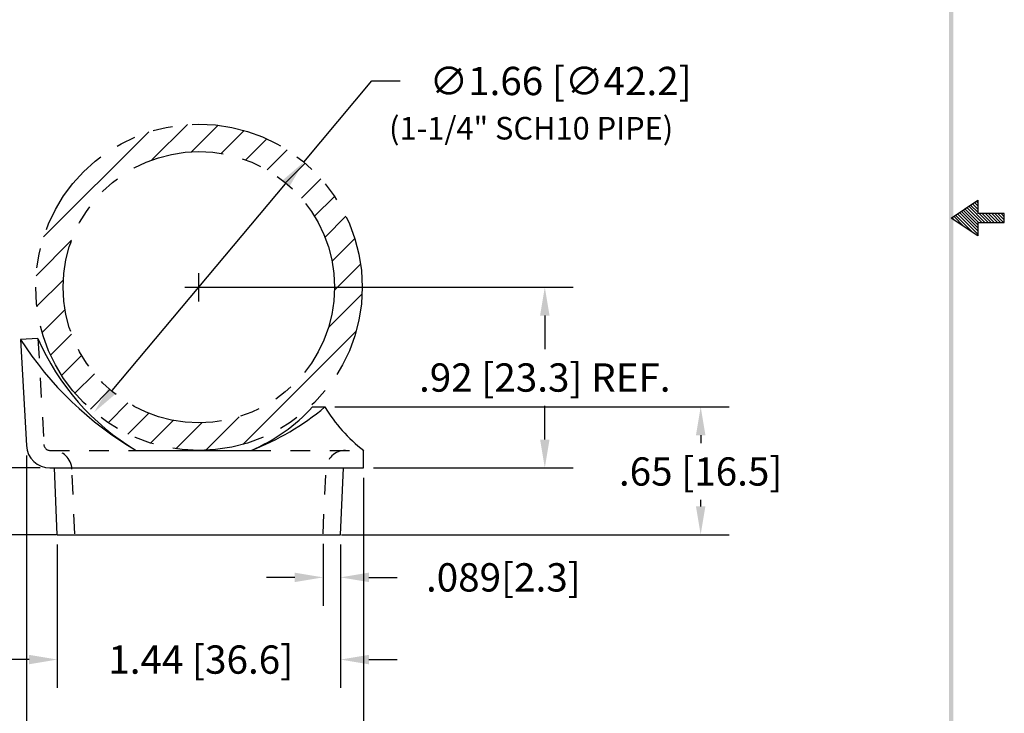
# Model space of a CAD drawing. Units: inches. Extents: x -0.1 to 7.4, y -0.2 to 21.9.
# Drawn here: x 2.4 to 7.4, y 2.1 to 5.7 of the extents above; entities that cross this region are included whole.
import ezdxf

# ---------------------------------------------------------------- set-up
doc = ezdxf.new("R2010")
doc.units = ezdxf.units.IN
doc.header["$LTSCALE"] = 0.375
doc.header["$MEASUREMENT"] = 0
doc.linetypes.add('HIDDEN', pattern=[0.375, 0.25, -0.125])
doc.linetypes.add('PHANTOM', pattern=[2.5, 1.25, -0.25, 0.25, -0.25, 0.25, -0.25])
doc.layers.get('0').update_dxf_attribs({"linetype": 'CONTINUOUS'})
doc.layers.get('DEFPOINTS').update_dxf_attribs({"linetype": 'CONTINUOUS'})
for name, color, linetype in [('DIM', 1, 'CONTINUOUS'), ('HIDDEN', 5, 'HIDDEN'), ('OBJ', 3, 'CONTINUOUS'), ('PHANTOM', 4, 'PHANTOM')]:
    doc.layers.add(name, color=color, linetype=linetype)
doc.dimstyles.new('ROBS', dxfattribs={"dimtxt": 0.18, "dimasz": 0.18, "dimexe": 0.18, "dimexo": 0.0625, "dimgap": 0.09, "dimtad": 0, "dimtih": 1, "dimtoh": 1, "dimzin": 4, "dimdsep": 46, "dimtxsty": 'STANDARD', "dimcen": 0.09, "dimadec": 0, "dimazin": 0, "dimtfac": 1, "dimtofl": 0, "dimtmove": 0, "dimatfit": 3, "dimfxl": 1, "dimtolj": 1, "dimtzin": 12, "dimarcsym": 0})

# ---------------------------------------------------------------- blocks, each defined once
blk = doc.blocks.new('*D4')
at = {"layer": 'DEFPOINTS', "color": 0}
for p in [(3.9563, 3.6828), (5.8667, 3.6828), (3.9907, 3.0328)]:
    blk.add_point(p, dxfattribs=at)
at = {"layer": 'DIM', "color": 0}
for p, q in [((4.0063, 3.6828), (6.0107, 3.6828)), ((5.8667, 3.5388), (5.8667, 3.4984)), ((5.8667, 3.1768), (5.8667, 3.2104)), ((4.0407, 3.0328), (6.0107, 3.0328))]:
    blk.add_line(p, q, dxfattribs=at)
for points in [[(5.8427, 3.5388), (5.8907, 3.5388), (5.8667, 3.6828)], [(5.8427, 3.1768), (5.8907, 3.1768), (5.8667, 3.0328)]]:
    blk.add_solid(points, dxfattribs=at)
at = {"layer": 'DIM', "color": 0, "insert": (5.8667, 3.3544), "char_height": 0.144, "attachment_point": 5}
blk.add_mtext('\\A1;.65 [16.5]', dxfattribs=at)
blk = doc.blocks.new('*D5')
at = {"layer": 'DEFPOINTS', "color": 0}
for p in [(3.3157, 4.2918), (5.0741, 4.2918), (4.1532, 3.3728)]:
    blk.add_point(p, dxfattribs=at)
at = {"layer": 'DIM', "color": 0}
for p, q in [((3.3657, 4.2918), (5.2181, 4.2918)), ((5.0741, 4.1478), (5.0741, 3.9763)), ((5.0741, 3.5168), (5.0741, 3.6883)), ((4.2032, 3.3728), (5.2181, 3.3728))]:
    blk.add_line(p, q, dxfattribs=at)
for points in [[(5.0501, 4.1478), (5.0981, 4.1478), (5.0741, 4.2918)], [(5.0501, 3.5168), (5.0981, 3.5168), (5.0741, 3.3728)]]:
    blk.add_solid(points, dxfattribs=at)
at = {"layer": 'DIM', "color": 0, "insert": (5.0741, 3.8323), "char_height": 0.144, "attachment_point": 5}
blk.add_mtext('\\A1;.92 [23.3] REF.', dxfattribs=at)
blk = doc.blocks.new('*D6')
at = {"layer": 'DEFPOINTS', "color": 0}
for p in [(2.5957, 3.0328), (4.0357, 3.0328), (4.0357, 2.3975)]:
    blk.add_point(p, dxfattribs=at)
at = {"layer": 'DIM', "color": 0}
for p, q in [((2.5957, 2.9828), (2.5957, 2.2535)), ((4.0357, 2.9828), (4.0357, 2.2535)), ((2.4517, 2.3975), (2.3077, 2.3975)), ((4.1797, 2.3975), (4.3237, 2.3975))]:
    blk.add_line(p, q, dxfattribs=at)
for points in [[(2.4517, 2.4215), (2.4517, 2.3735), (2.5957, 2.3975)], [(4.1797, 2.4215), (4.1797, 2.3735), (4.0357, 2.3975)]]:
    blk.add_solid(points, dxfattribs=at)
at = {"layer": 'DIM', "color": 0, "insert": (3.325, 2.3975), "char_height": 0.144, "attachment_point": 5}
blk.add_mtext('\\A1;1.44 [36.6]', dxfattribs=at)
blk = doc.blocks.new('*D7')
at = {"layer": 'DEFPOINTS', "color": 0}
for p in [(3.9468, 3.0367), (4.0357, 3.0328), (4.0357, 2.8157)]:
    blk.add_point(p, dxfattribs=at)
at = {"layer": 'DIM', "color": 0}
for p, q in [((3.9468, 2.9867), (3.9468, 2.6717)), ((4.0357, 2.9828), (4.0357, 2.6717)), ((3.8028, 2.8157), (3.6588, 2.8157)), ((4.1797, 2.8157), (4.3237, 2.8157))]:
    blk.add_line(p, q, dxfattribs=at)
for points in [[(3.8028, 2.8397), (3.8028, 2.7917), (3.9468, 2.8157)], [(4.1797, 2.8397), (4.1797, 2.7917), (4.0357, 2.8157)]]:
    blk.add_solid(points, dxfattribs=at)
at = {"layer": 'DIM', "color": 0, "insert": (4.8637, 2.8157), "char_height": 0.144, "attachment_point": 5}
blk.add_mtext('\\A1;.089[2.3]', dxfattribs=at)
blk = doc.blocks.new('*D8')
at = {"layer": 'DEFPOINTS', "color": 0}
for p in [(3.8487, 4.9281), (2.7828, 3.6556)]:
    blk.add_point(p, dxfattribs=at)
at = {"layer": 'DIM', "color": 0}
for p, q in [((3.8487, 4.9281), (4.1945, 5.3409)), ((4.1945, 5.3409), (4.3385, 5.3409)), ((2.8752, 3.7659), (3.7563, 4.8177))]:
    blk.add_line(p, q, dxfattribs=at)
for points in [[(3.7379, 4.8331), (3.7747, 4.8023), (3.8487, 4.9281)], [(2.8568, 3.7814), (2.8936, 3.7505), (2.7828, 3.6556)]]:
    blk.add_solid(points, dxfattribs=at)
at = {"layer": 'DIM', "color": 0, "insert": (5.1545, 5.3409), "char_height": 0.144, "attachment_point": 5}
blk.add_mtext('\\A1;∅1.66 [∅42.2]', dxfattribs=at)
blk = doc.blocks.new('*D9')
at = {"layer": 'DEFPOINTS', "color": 0}
for p in [(2.4082, 4.0258), (1.3036, 3.0328), (2.6407, 3.0328)]:
    blk.add_point(p, dxfattribs=at)
at = {"layer": 'DIM', "color": 0}
for p, q in [((2.3582, 4.0258), (1.1596, 4.0258)), ((1.3036, 3.8818), (1.3036, 3.6733)), ((1.3036, 3.1768), (1.3036, 3.3853)), ((2.5907, 3.0328), (1.1596, 3.0328))]:
    blk.add_line(p, q, dxfattribs=at)
for points in [[(1.2796, 3.8818), (1.3276, 3.8818), (1.3036, 4.0258)], [(1.2796, 3.1768), (1.3276, 3.1768), (1.3036, 3.0328)]]:
    blk.add_solid(points, dxfattribs=at)
at = {"layer": 'DIM', "color": 0, "insert": (1.3036, 3.5293), "char_height": 0.144, "attachment_point": 5}
blk.add_mtext('\\A1;.99 [25.2]', dxfattribs=at)
blk = doc.blocks.new('*D10')
at = {"layer": 'DEFPOINTS', "color": 0}
for p in [(2.5582, 3.3728), (2.0649, 3.0328), (2.6407, 3.0328)]:
    blk.add_point(p, dxfattribs=at)
at = {"layer": 'DIM', "color": 0}
for p, q in [((2.0649, 3.5168), (2.0649, 3.6608)), ((2.5082, 3.3728), (1.9209, 3.3728)), ((2.5907, 3.0328), (1.9209, 3.0328)), ((2.0649, 2.8888), (2.0649, 2.7448)), ((2.0649, 2.7448), (1.9209, 2.7448))]:
    blk.add_line(p, q, dxfattribs=at)
for points in [[(2.0409, 3.5168), (2.0889, 3.5168), (2.0649, 3.3728)], [(2.0409, 2.8888), (2.0889, 2.8888), (2.0649, 3.0328)]]:
    blk.add_solid(points, dxfattribs=at)
at = {"layer": 'DIM', "color": 0, "insert": (1.3689, 2.7448), "char_height": 0.144, "attachment_point": 5}
blk.add_mtext('\\A1;.34 [8.6]', dxfattribs=at)
blk = doc.blocks.new('*D11')
at = {"layer": 'DEFPOINTS', "color": 0}
for p in [(2.4384, 3.4861), (4.1532, 3.3728), (4.1532, 1.9479)]:
    blk.add_point(p, dxfattribs=at)
at = {"layer": 'DIM', "color": 0}
for p, q in [((2.4384, 3.4361), (2.4384, 1.8039)), ((4.1532, 3.3228), (4.1532, 1.8039)), ((2.5824, 1.9479), (2.677, 1.9479)), ((4.0092, 1.9479), (3.973, 1.9479))]:
    blk.add_line(p, q, dxfattribs=at)
for points in [[(2.5824, 1.9719), (2.5824, 1.9239), (2.4384, 1.9479)], [(4.0092, 1.9719), (4.0092, 1.9239), (4.1532, 1.9479)]]:
    blk.add_solid(points, dxfattribs=at)
at = {"layer": 'DIM', "color": 0, "insert": (3.325, 1.9479), "char_height": 0.144, "attachment_point": 5}
blk.add_mtext('\\A1;1.71 [43.6]', dxfattribs=at)
blk = doc.blocks.new('BAVWM0')
at = {"color": 7}
for p, q in [((9.3799, 5.8904), (9.5299, 5.9904)), ((9.5701, 5.8654), (9.479, 5.9565)), ((9.5299, 5.9233), (9.4896, 5.9636)), ((9.5299, 5.941), (9.5002, 5.9707)), ((9.5299, 5.9587), (9.5108, 5.9777)), ((9.5299, 5.9764), (9.5215, 5.9848)), ((9.5299, 5.9904), (9.5299, 5.9154)), ((9.4514, 5.8427), (9.3942, 5.8999)), ((9.5044, 5.8074), (9.4048, 5.907)), ((9.5299, 5.7996), (9.4154, 5.9141)), ((9.5299, 5.8173), (9.426, 5.9212)), ((9.5299, 5.835), (9.4366, 5.9282)), ((9.5299, 5.8526), (9.4472, 5.9353)), ((9.5348, 5.8654), (9.4578, 5.9424)), ((9.5524, 5.8654), (9.4684, 5.9494)), ((9.6799, 5.9154), (9.5299, 5.9154)), ((9.5878, 5.8654), (9.5378, 5.9154)), ((9.6055, 5.8654), (9.5555, 5.9154)), ((9.6232, 5.8654), (9.5732, 5.9154)), ((9.6408, 5.8654), (9.5908, 5.9154)), ((9.6585, 5.8654), (9.6085, 5.9154)), ((9.6762, 5.8654), (9.6262, 5.9154)), ((9.6799, 5.8794), (9.6439, 5.9154)), ((9.6799, 5.8971), (9.6615, 5.9154)), ((9.6799, 5.9148), (9.6792, 5.9154)), ((9.6799, 5.8654), (9.6799, 5.9154)), ((9.5299, 5.7904), (9.3799, 5.8904)), ((9.3983, 5.8781), (9.3836, 5.8929)), ((9.5299, 5.8654), (9.6799, 5.8654)), ((9.5299, 5.8654), (9.5299, 5.7904))]:
    blk.add_line(p, q, dxfattribs=at)
blk.add_trace([(9.3674, 0.6529), (9.3924, 0.6279), (9.3674, 11.1279), (9.3924, 11.1529)], dxfattribs=at)

msp = doc.modelspace()

# ---------------------------------------------------------------- hatches: boundary and pattern name
at = {"layer": 'DIM', "linetype": 'Continuous'}
h = msp.add_hatch(dxfattribs=at)
h.set_pattern_fill('ANSI31', color=256, scale=0.9, angle=180, style=0)
h.set_pattern_definition([(225, (-0.25934, -1.10156), (0.0795495, -0.0795495), [])])
h.paths.add_polyline_path([(2.4857, 4.2918, 1), (4.1457, 4.2918, 1)])
h.paths.add_polyline_path([(4.0057, 4.2918, -1), (2.6257, 4.2918, -1)], flags=16)

# ---------------------------------------------------------------- linework, layer by layer
at = {"layer": 'DIM'}
for p, q in [((3.3157, 4.2198), (3.3157, 4.3638)), ((3.2437, 4.2918), (3.3877, 4.2918))]:
    msp.add_line(p, q, dxfattribs=at)
at = {"layer": 'HIDDEN'}
for p, q in [((2.4971, 4.0308), (2.5273, 3.4911)), ((2.5582, 3.4618), (2.9957, 3.4618)), ((3.5807, 3.4618), (4.1532, 3.4618)), ((2.6847, 3.0367), (2.6701, 3.3662)), ((3.9468, 3.0367), (3.9614, 3.3662))]:
    msp.add_line(p, q, dxfattribs=at)
for centre, radius, start, end in [((2.5582, 3.4928), 0.031, 183.1993, 270), ((2.5702, 3.3618), 0.1, 2.5261, 90), ((4.0613, 3.3618), 0.1, 90, 177.4739)]:
    msp.add_arc(centre, radius, start, end, dxfattribs=at)
at = {"layer": 'OBJ'}
for p, q in [((2.4971, 4.0308), (2.4082, 4.0258)), ((2.4082, 4.0258), (2.4384, 3.4861)), ((3.8934, 3.6828), (3.9563, 3.6828)), ((2.9957, 3.4618), (3.5807, 3.4618)), ((4.1532, 3.3728), (4.1532, 3.4618)), ((2.5582, 3.3728), (4.1532, 3.3728)), ((2.5957, 3.0328), (2.5807, 3.3728)), ((4.0357, 3.0328), (4.0507, 3.3728)), ((2.5957, 3.0328), (4.0357, 3.0328))]:
    msp.add_line(p, q, dxfattribs=at)
for centre, radius, start, end in [((3.8859, 4.977), 1.7573, 212.7709, 239.5673), ((3.6313, 4.5218), 1.2359, 203.409, 239.0532), ((3.2307, 4.2888), 0.898, 292.9451, 317.5632), ((3.1108, 4.6901), 1.3151, 290.9357, 310.0097), ((4.6444, 4.0977), 0.8035, 211.0863, 232.3149), ((2.5582, 3.4928), 0.12, 183.1993, 270)]:
    msp.add_arc(centre, radius, start, end, dxfattribs=at)
at = {"layer": 'PHANTOM'}
for radius in [0.83, 0.69]:
    msp.add_circle((3.3157, 4.2918), radius, dxfattribs=at)

# ---------------------------------------------------------------- block references
at = {"layer": 'DIM', "xscale": 0.9, "yscale": 0.9, "zscale": 0.9}
msp.add_blockref('BAVWM0', (-1.3015, -0.6575), dxfattribs=at)

# ---------------------------------------------------------------- texts
at = {"layer": 'DIM'}
msp.add_text('(1-1/4" SCH10 PIPE)', height=0.114828, dxfattribs=at).set_placement((4.2823, 5.0432))

# ---------------------------------------------------------------- dimensions: what is measured, and where the dimension line sits
dim = msp.add_diameter_dim_2p(p1=(2.7828, 3.6556), p2=(3.8487, 4.9281), dimstyle='ROBS', override={"dimscale": 0.8, "dimatfit": 2}, dxfattribs=at)
dim.commit()
dim.dimension.update_dxf_attribs({"geometry": '*D8', "text_midpoint": (5.1545, 5.3409), "dimtype": 163})
dim = msp.add_linear_dim(base=(5.0741, 4.2918), p1=(4.1532, 3.3728), p2=(3.3157, 4.2918), angle=90, text='<> REF.', dimstyle='ROBS', override={"dimscale": 0.8, "dimatfit": 2}, dxfattribs=at)
dim.commit()
dim.dimension.update_dxf_attribs({"geometry": '*D5', "text_midpoint": (5.0741, 3.8323)})
for base, p1, picture, middle in [((1.3036, 3.0328), (2.4082, 4.0258), '*D9', (1.3036, 3.5293)), ((2.0649, 3.0328), (2.5582, 3.3728), '*D10', (1.3689, 2.7448))]:
    dim = msp.add_linear_dim(base=base, p1=p1, p2=(2.6407, 3.0328), angle=90, dimstyle='ROBS', override={"dimscale": 0.8, "dimatfit": 2}, dxfattribs=at)
    dim.commit()
    dim.dimension.update_dxf_attribs({"geometry": picture, "text_midpoint": middle})
dim = msp.add_linear_dim(base=(5.8667, 3.6828), p1=(3.9907, 3.0328), p2=(3.9563, 3.6828), angle=90, dimstyle='ROBS', override={"dimscale": 0.8, "dimatfit": 2}, dxfattribs=at)
dim.commit()
dim.dimension.update_dxf_attribs({"geometry": '*D4', "text_midpoint": (5.8667, 3.3544), "dimtype": 160})
for base, p1, p2, picture, middle in [((4.1532, 1.9479), (2.4384, 3.4861), (4.1532, 3.3728), '*D11', (3.325, 1.9479)), ((4.0357, 2.3975), (2.5957, 3.0328), (4.0357, 3.0328), '*D6', (3.325, 2.3975))]:
    dim = msp.add_linear_dim(base=base, p1=p1, p2=p2, dimstyle='ROBS', override={"dimscale": 0.8, "dimatfit": 2}, dxfattribs=at)
    dim.commit()
    dim.dimension.update_dxf_attribs({"geometry": picture, "text_midpoint": middle, "dimtype": 160})
dim = msp.add_linear_dim(base=(4.0357, 2.8157), p1=(3.9468, 3.0367), p2=(4.0357, 3.0328), text='.089[2.3]', dimstyle='ROBS', override={"dimscale": 0.8, "dimatfit": 2}, dxfattribs=at)
dim.commit()
dim.dimension.update_dxf_attribs({"geometry": '*D7', "text_midpoint": (4.8637, 2.8157), "dimtype": 160})

doc.saveas('drawing.dxf')
